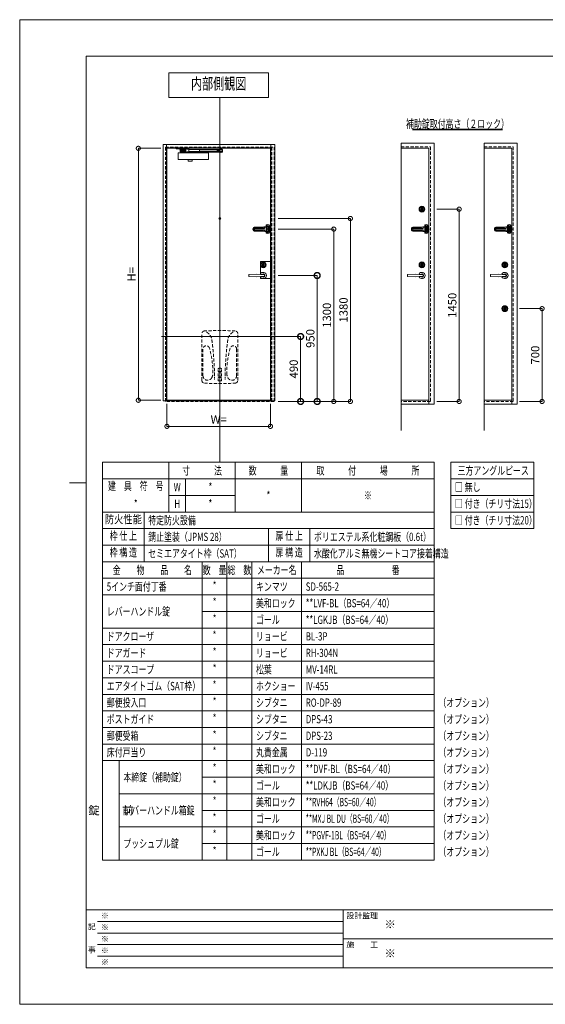
# Model space of a CAD drawing. Units: millimetres. Extents: x 0 to 8410, y 0 to 5940.
# Drawn here: x 0 to 3170, y 0 to 5940 of the extents above; entities that cross this region are included whole.
import ezdxf
from ezdxf.enums import TextEntityAlignment as Align

# ---------------------------------------------------------------- set-up
doc = ezdxf.new("R2010")
doc.units = ezdxf.units.MM
doc.header["$LTSCALE"] = 3
for name, pattern in [('CENTER', [50.8, 31.75, -6.35, 6.35, -6.35]), ('DASHED', [4.5, 3, -1.5]), ('HIDDEN', [9.525, 6.35, -3.175])]:
    doc.linetypes.add(name, pattern=pattern)
doc.layers.add('01_仮想線', color=251, linetype='Continuous', lineweight=13, plot=False)
for name, color, linetype, lineweight in [('02_図枠', 7, 'Continuous', 13), ('03_枠(実線)', 3, 'Continuous', 13), ('08_扉(破線)', 5, 'HIDDEN', 13), ('11_金物(実線)', 2, 'Continuous', 13), ('12_金物(破線)', 2, 'HIDDEN', 13), ('19_寸法線・引出線', 1, 'Continuous', 13), ('20_文字', 6, 'Continuous', 13)]:
    doc.layers.add(name, color=color, linetype=linetype, lineweight=lineweight)
doc.styles.add('T_STANDARD', font='txt', dxfattribs={"height": 10, "bigfont": 'bigfont'})
doc.styles.add('文字', font='romans.shx', dxfattribs={"width": 0.7, "bigfont": 'extfont2.shx'})
doc.dimstyles.new('寸法(1-12.5)', dxfattribs={"dimtxt": 5, "dimasz": 5, "dimexe": 0, "dimexo": 1.5, "dimgap": 1, "dimtad": 1, "dimlfac": 1.25, "dimdsep": 46, "dimtxsty": '文字', "dimblk": 'DOTSMALL', "dimcen": 0, "dimclrd": 256, "dimclre": 256, "dimclrt": 256, "dimadec": 0, "dimazin": 0, "dimtfac": 1, "dimtix": 1, "dimtmove": 1, "dimatfit": 3, "dimldrblk": 'NONE', "dimfxl": 1, "dimlwd": -1, "dimlwe": -1, "dimarcsym": 0})

# ---------------------------------------------------------------- blocks, each defined once
blk = doc.blocks.new('_DotSmall')
at = {"color": 0, "linetype": 'ByBlock', "const_width": 0.5}
blk.add_lwpolyline([(-0.0625, 0, 1), (0.0625, 0, 1)], format="xyb", close=True, dxfattribs=at)
blk = doc.blocks.new('*D35')
at = {"layer": '19_寸法線・引出線', "transparency": 16777216}
for p, q in [((1559, 4396.8), (1794, 4396.8)), ((1794, 4396.8), (1794, 3636.8)), ((1559, 3636.8), (1794, 3636.8))]:
    blk.add_line(p, q, dxfattribs=at)
at = {"layer": 'Defpoints', "color": 0, "transparency": 16777216}
for p in [(1544, 4396.8), (1544, 3636.8), (1794, 3636.8)]:
    blk.add_point(p, dxfattribs=at)
at = {"layer": '19_寸法線・引出線', "transparency": 16777216, "xscale": 70, "yscale": 70, "zscale": 70}
for p, rotation in [((1794, 4396.8), 90), ((1794, 3636.8), 270)]:
    blk.add_blockref('_DotSmall', p, dxfattribs=dict(at, rotation=rotation))
at = {"layer": '19_寸法線・引出線', "transparency": 16777216, "insert": (1759, 4016.8), "char_height": 50, "attachment_point": 5, "rotation": 90, "style": '文字'}
blk.add_mtext('950', dxfattribs=at)
blk = doc.blocks.new('_None')
blk = doc.blocks.new('*D36')
at = {"layer": '19_寸法線・引出線', "transparency": 16777216}
for p, q in [((1559, 4676.8), (1894, 4676.8)), ((1894, 4676.8), (1894, 3636.8)), ((1639, 3636.8), (1894, 3636.8))]:
    blk.add_line(p, q, dxfattribs=at)
at = {"layer": 'Defpoints', "color": 0, "transparency": 16777216}
for p in [(1544, 4676.8), (1624, 3636.8), (1894, 3636.8)]:
    blk.add_point(p, dxfattribs=at)
at = {"layer": '19_寸法線・引出線', "transparency": 16777216, "xscale": 50, "yscale": 50, "zscale": 50}
for p, rotation in [((1894, 4676.8), 90), ((1894, 3636.8), 270)]:
    blk.add_blockref('_DotSmall', p, dxfattribs=dict(at, rotation=rotation))
at = {"layer": '19_寸法線・引出線', "transparency": 16777216, "insert": (1859, 4156.8), "char_height": 50, "attachment_point": 5, "rotation": 90, "style": '文字'}
blk.add_mtext('1300', dxfattribs=at)
blk = doc.blocks.new('DTL0010')
at = {"color": 0, "linetype": 'Continuous'}
for p, q in [((-1.9, 0.5), (-1, 0.5)), ((-0.5, 1.9), (-0.5, 1)), ((0.5, 1.9), (0.5, 1)), ((1.9, 0.5), (1, 0.5)), ((-1.9, -0.5), (-1, -0.5)), ((-0.5, -1.9), (-0.5, -1)), ((0.5, -1.9), (0.5, -1)), ((1.9, -0.5), (1, -0.5))]:
    blk.add_line(p, q, dxfattribs=at)
for centre, radius, start, end in [((0, 0), 2, 165.52249, 194.47751), ((-1, 1), 0.5, 270, 0.00001), ((0, 0), 2, 75.52249, 104.47751), ((1, 1), 0.5, 179.99999, 270), ((0, 0), 2, 345.52249, 14.47751), ((-1, -1), 0.5, 359.99999, 90), ((0, 0), 2, 255.52249, 284.47751), ((1, -1), 0.5, 90, 180.00001)]:
    blk.add_arc(centre, radius, start, end, dxfattribs=at)
at = {"color": 0}
blk.add_point((0, 0), dxfattribs=at)
blk = doc.blocks.new('DTL0005')
at = {"color": 0, "linetype": 'Continuous'}
for p, q in [((0, 3.5), (0, 26)), ((21, 22.5), (1, 22.5)), ((5, 6.3), (5, 18)), ((21.5, 18.5), (5.5, 18.5)), ((6, 5.2), (6, 18)), ((6.5, 1.9), (6.5, 1)), ((7.9, 0.5), (7, 0.5)), ((8, 2.9), (8, 14.5)), ((8.5, 14.5), (8, 14.5)), ((28.7, 18), (8.5, 18)), ((8.5, 18), (8.5, 14.5)), ((16.3, -13.5), (16.3, 13.5)), ((17.3, 14.5), (30.9, 14.5)), ((17.4, -13.5), (17.4, 13.5)), ((18.5, 13), (17.4, 13)), ((18, 12.5), (17.4, 12.5)), ((19, 13.9), (17.5, 13.9)), ((18.5, 13.8), (17.5, 13.8)), ((18, 14.4), (19, 14.4)), ((18, 12.5), (18.5, 13)), ((18.5, 13.8), (18.5, 13)), ((19, 14.4), (19, 13.9)), ((21, 18), (21, 18.5)), ((21, -14.5), (21, 14.5)), ((22, 18), (22, 26)), ((22, -14.5), (22, 14.5)), ((33.9, 7.5), (33.9, 11.5)), ((36, 16.6), (36.6, 16.4)), ((109.5, 4.5), (36.9, 4.5)), ((41.6, 14.4), (45, 13.1)), ((111.4, 15), (43.9, 15)), ((111.4, 11.7), (52.3, 11.7)), ((111, -3), (111, 3)), ((0, -26), (0, -3.5)), ((21, -22.5), (1, -22.5)), ((5, -18), (5, -6.3)), ((5.5, -18.5), (21.5, -18.5)), ((6, -18), (6, -5.2)), ((6.5, -1.9), (6.5, -1)), ((7.9, -0.5), (7, -0.5)), ((8, -14.5), (8, -2.9)), ((8.5, -14.5), (8, -14.5)), ((8.5, -18), (8.5, -14.5)), ((28.7, -18), (8.5, -18)), ((17.3, -14.5), (30.9, -14.5)), ((18, -12.5), (17.4, -12.5)), ((18.5, -13), (17.4, -13)), ((18.5, -13.8), (17.5, -13.8)), ((19, -13.9), (17.5, -13.9)), ((18, -12.5), (18.5, -13)), ((18, -14.4), (19, -14.4)), ((18.5, -13.8), (18.5, -13)), ((19, -14.4), (19, -13.9)), ((21, -18.5), (21, -18)), ((22, -26), (22, -18)), ((33.9, -11.5), (33.9, -7.5)), ((36.6, -16.4), (36, -16.6)), ((109.5, -4.5), (36.9, -4.5)), ((41.7, -14.4), (45, -13.1)), ((111.4, -15), (43.9, -15)), ((111.4, -11.7), (52.3, -11.7))]:
    blk.add_line(p, q, dxfattribs=at)
at = {"color": 0, "linetype": 'DASHED'}
for p, q in [((0, -3.5), (0, 3.5)), ((4.1, 0.5), (5, 0.5)), ((5, 3.4), (5, 6.3)), ((5.5, 1.9), (5.5, 1)), ((4.1, -0.5), (5, -0.5)), ((5, -6.3), (5, -3.4)), ((5.5, -1.9), (5.5, -1))]:
    blk.add_line(p, q, dxfattribs=at)
at = {"color": 0, "linetype": 'CENTER'}
for p, q in [((6, -3.8), (6, 3.9)), ((11.6, 26), (19.9, 26)), ((16, 22.5), (16, 30)), ((20.3, -26), (11.8, -26)), ((16, -30), (16, -21.9))]:
    blk.add_line(p, q, dxfattribs=at)
at = {"color": 0, "linetype": 'Continuous'}
for centre in [(16, 26), (16, -26)]:
    blk.add_circle(centre, 3, dxfattribs=at)
for centre, radius, start, end in [((6, 26), 6, 123.74899, 180), ((1, 21.5), 1, 90, 180.00001), ((1, 21.5), 1, 90, 180.00001), ((11, 18.5), 15, 56.25101, 123.74899), ((5.5, 18), 0.5, 90, 180), ((6.5, 18), 0.5, 90, 180), ((6, 0), 3.5, 274.86141, 85.13859), ((6, 0), 3, 276.73236, 83.26764), ((7, 1), 0.5, 179.99999, 270), ((6, 0), 2, 345.52249, 14.47751), ((17.3, 13.5), 1, 90, 180), ((18.4, 13.5), 1, 90, 180), ((16, 26), 6, 0, 56.25101), ((21, 21.5), 1, 359.99999, 90), ((21.5, 19), 0.5, 270, 0), ((28.7, -2), 20, 68.55153, 90), ((30.9, 11.5), 3, 0, 90), ((36.9, 7.5), 3, 180, 270), ((43.9, 35), 20, 248.55153, 270), ((52.3, 31.7), 20, 248.55153, 270), ((109.5, 3), 1.5, 359.99999, 90), ((111.4, 5), 10, 14.47751, 90), ((111.4, 5), 6.7, 14.47751, 90), ((92, 0), 26.7, 345.52249, 14.47751), ((92, 0), 30, 345.52249, 14.47751), ((1, -21.5), 1, 179.99999, 270), ((6, -26), 6, 180, 236.25101), ((11, -18.5), 15, 236.25101, 303.74899), ((5.5, -18), 0.5, 180, 270), ((6.5, -18), 0.5, 180, 270), ((7, -1), 0.5, 90, 180.00001), ((17.3, -13.5), 1, 180, 270), ((18.4, -13.5), 1, 180, 270), ((16, -26), 6, 303.74899, 0), ((21, -21.5), 1, 270, 0.00001), ((21.5, -19), 0.5, 0, 90), ((28.7, 2), 20, 270, 291.54979), ((30.9, -11.5), 3, 270, 0), ((36.9, -7.5), 3, 90, 180), ((43.9, -35), 20, 90, 111.44847), ((52.3, -31.7), 20, 90, 111.44847), ((109.5, -3), 1.5, 270, 0.00001), ((111.4, -5), 6.7, 270, 345.52249), ((111.4, -5), 10, 270, 345.52249)]:
    blk.add_arc(centre, radius, start, end, dxfattribs=at)
at = {"color": 0, "linetype": 'DASHED'}
for centre, radius, start, end in [((6, 0), 3.5, 85.13859, 274.86141), ((6, 0), 3, 83.26764, 276.73236), ((6, 0), 2, 165.52249, 194.47751), ((5, 1), 0.5, 270, 0.00001), ((6, 0), 2, 75.52249, 104.47751), ((5, -1), 0.5, 359.99999, 90), ((6, 0), 2, 255.52249, 284.47751)]:
    blk.add_arc(centre, radius, start, end, dxfattribs=at)
at = {"color": 0}
for p in [(0, 0), (6, 0), (15, 0), (16, 26), (16, -26)]:
    blk.add_point(p, dxfattribs=at)
at = {"color": 0, "rotation": 180}
for p in [(16, 26), (16, -26)]:
    blk.add_blockref('DTL0010', p, dxfattribs=at)
blk = doc.blocks.new('DTL0007')
at = {"color": 0, "linetype": 'Continuous'}
for p, q in [((0, -24.5), (0, 24.5)), ((0, 24.5), (3.5, 24.5)), ((5, 5.5), (5, 23)), ((10.7, 3.5), (7, 3.5)), ((0, -24.5), (3.5, -24.5)), ((5, -23), (5, -5.5)), ((10.7, -3.5), (7, -3.5))]:
    blk.add_line(p, q, dxfattribs=at)
for centre, radius, start, end in [((3.5, 23), 1.5, 359.99999, 90), ((7, 5.5), 2, 180, 270), ((10.7, 5), 1.5, 270, 351.78678), ((14.1, 4.5), 2, 9.24836, 171.78679), ((-13.5, 0), 30, 350.75164, 9.24835), ((3.5, -23), 1.5, 270, 0.00001), ((7, -5.5), 2, 90, 180), ((10.7, -5), 1.5, 8.21322, 90), ((14.1, -4.5), 2, 188.21321, 350.75164)]:
    blk.add_arc(centre, radius, start, end, dxfattribs=at)
at = {"color": 0}
for p in [(0, 0), (1.5, 15.5), (16, 0)]:
    blk.add_point(p, dxfattribs=at)
blk = doc.blocks.new('*D44')
at = {"layer": '19_寸法線・引出線', "transparency": 16777216}
for p, q in [((1559, 4740.8), (1994, 4740.8)), ((1994, 4740.8), (1994, 3636.8)), ((1559, 3636.8), (1994, 3636.8))]:
    blk.add_line(p, q, dxfattribs=at)
at = {"layer": 'Defpoints', "color": 0, "transparency": 16777216}
for p in [(1544, 4740.8), (1544, 3636.8), (1994, 3636.8)]:
    blk.add_point(p, dxfattribs=at)
at = {"layer": '19_寸法線・引出線', "transparency": 16777216, "xscale": 50, "yscale": 50, "zscale": 50}
for p, rotation in [((1994, 4740.8), 90), ((1994, 3636.8), 270)]:
    blk.add_blockref('_DotSmall', p, dxfattribs=dict(at, rotation=rotation))
at = {"layer": '19_寸法線・引出線', "transparency": 16777216, "insert": (1959, 4188.8), "char_height": 50, "attachment_point": 5, "rotation": 90, "style": '文字'}
blk.add_mtext('1380', dxfattribs=at)
blk = doc.blocks.new('*D45')
at = {"layer": '19_寸法線・引出線', "transparency": 16777216}
for p, q in [((2515, 4796.8), (2650, 4796.8)), ((2650, 4796.8), (2650, 3636.8)), ((2515, 3636.8), (2650, 3636.8))]:
    blk.add_line(p, q, dxfattribs=at)
at = {"layer": 'Defpoints', "color": 0, "transparency": 16777216}
for p in [(2500, 4796.8), (2500, 3636.8), (2650, 3636.8)]:
    blk.add_point(p, dxfattribs=at)
at = {"layer": '19_寸法線・引出線', "transparency": 16777216, "xscale": 50, "yscale": 50, "zscale": 50}
for p, rotation in [((2650, 4796.8), 90), ((2650, 3636.8), 270)]:
    blk.add_blockref('_DotSmall', p, dxfattribs=dict(at, rotation=rotation))
at = {"layer": '19_寸法線・引出線', "transparency": 16777216, "insert": (2615, 4216.8), "char_height": 50, "attachment_point": 5, "rotation": 90, "style": '文字'}
blk.add_mtext('1450', dxfattribs=at)
blk = doc.blocks.new('*D46')
at = {"layer": '19_寸法線・引出線', "transparency": 16777216}
for p, q in [((3015, 4196.8), (3150, 4196.8)), ((3150, 4196.8), (3150, 3636.8)), ((3015, 3636.8), (3150, 3636.8))]:
    blk.add_line(p, q, dxfattribs=at)
at = {"layer": 'Defpoints', "color": 0, "transparency": 16777216}
for p in [(3000, 4196.8), (3000, 3636.8), (3150, 3636.8)]:
    blk.add_point(p, dxfattribs=at)
at = {"layer": '19_寸法線・引出線', "transparency": 16777216, "xscale": 50, "yscale": 50, "zscale": 50}
for p, rotation in [((3150, 4196.8), 90), ((3150, 3636.8), 270)]:
    blk.add_blockref('_DotSmall', p, dxfattribs=dict(at, rotation=rotation))
at = {"layer": '19_寸法線・引出線', "transparency": 16777216, "insert": (3115, 3916.8), "char_height": 50, "attachment_point": 5, "rotation": 90, "style": '文字'}
blk.add_mtext('700', dxfattribs=at)
blk = doc.blocks.new('*D57')
at = {"layer": '19_寸法線・引出線', "transparency": 16777216}
for p, q in [((1559, 4028.8), (1694, 4028.8)), ((1694, 4028.8), (1694, 3636.8)), ((1559, 3636.8), (1694, 3636.8))]:
    blk.add_line(p, q, dxfattribs=at)
at = {"layer": 'Defpoints', "color": 0, "transparency": 16777216}
for p in [(1544, 4028.8), (1544, 3636.8), (1694, 3636.8)]:
    blk.add_point(p, dxfattribs=at)
at = {"layer": '19_寸法線・引出線', "transparency": 16777216, "xscale": 70, "yscale": 70, "zscale": 70}
for p, rotation in [((1694, 4028.8), 90), ((1694, 3636.8), 270)]:
    blk.add_blockref('_DotSmall', p, dxfattribs=dict(at, rotation=rotation))
at = {"layer": '19_寸法線・引出線', "transparency": 16777216, "insert": (1659, 3832.8), "char_height": 50, "attachment_point": 5, "rotation": 90, "style": '文字'}
blk.add_mtext('490', dxfattribs=at)
blk = doc.blocks.new('*D63')
at = {"layer": '19_寸法線・引出線', "transparency": 16777216}
for p, q in [((888, 3621.8), (888, 3486.8)), ((1512, 3621.8), (1512, 3486.8)), ((888, 3486.8), (1512, 3486.8))]:
    blk.add_line(p, q, dxfattribs=at)
at = {"layer": 'Defpoints', "color": 0, "transparency": 16777216}
for p in [(888, 3636.8), (1512, 3636.8), (1512, 3486.8)]:
    blk.add_point(p, dxfattribs=at)
at = {"layer": '19_寸法線・引出線', "transparency": 16777216, "xscale": 50, "yscale": 50, "zscale": 50, "rotation": 180}
blk.add_blockref('_DotSmall', (888, 3486.8), dxfattribs=at)
at = {"layer": '19_寸法線・引出線', "transparency": 16777216, "xscale": 50, "yscale": 50, "zscale": 50}
blk.add_blockref('_DotSmall', (1512, 3486.8), dxfattribs=at)
at = {"layer": '19_寸法線・引出線', "transparency": 16777216, "insert": (1200, 3521.8), "char_height": 50, "attachment_point": 5, "style": '文字'}
blk.add_mtext('W=', dxfattribs=at)
blk = doc.blocks.new('*D64')
at = {"layer": '19_寸法線・引出線', "transparency": 16777216}
for p, q in [((850.44, 5164), (715.44, 5164)), ((715.44, 5164), (715.44, 3644)), ((850.44, 3644), (715.44, 3644))]:
    blk.add_line(p, q, dxfattribs=at)
at = {"layer": 'Defpoints', "color": 0, "transparency": 16777216}
for p in [(865.44, 5164), (715.44, 3644), (865.44, 3644)]:
    blk.add_point(p, dxfattribs=at)
at = {"layer": '19_寸法線・引出線', "transparency": 16777216, "xscale": 50, "yscale": 50, "zscale": 50}
for p, rotation in [((715.44, 5164), 90), ((715.44, 3644), 270)]:
    blk.add_blockref('_DotSmall', p, dxfattribs=dict(at, rotation=rotation))
at = {"layer": '19_寸法線・引出線', "transparency": 16777216, "insert": (680.44, 4404), "char_height": 50, "attachment_point": 5, "rotation": 90, "style": '文字'}
blk.add_mtext('H=', dxfattribs=at)

msp = doc.modelspace()

# ---------------------------------------------------------------- linework, layer by layer
at = {"color": 7}
for p in [(1499.2, 4691.6), (1512, 4676.8), (2455.2, 4691.6), (2468, 4676.8), (2955.2, 4691.6), (2968, 4676.8)]:
    msp.add_point(p, dxfattribs=at)
at = {"layer": '01_仮想線'}
for p, q in [((1206.8, 5470), (1206.8, 3270)), ((2300, 5196), (2300, 3461.7802)), ((2800, 5196), (2800, 3461.7802)), ((1452, 4406.0952), (1452, 4455.554)), ((1516.4, 4378.4), (1474.2845, 4378.4)), ((1593.1471, 4028.8), (856, 4028.8))]:
    msp.add_line(p, q, dxfattribs=at)
for points in [[(8410, 0), (8410, 5940), (0, 5940), (0, 0)], [(1516.4, 4498), (1520, 4498), (1520, 4362), (1516.4, 4362)]]:
    msp.add_lwpolyline(points, close=True, dxfattribs=at)
for points in [[(1516.4, 4481.6), (1452, 4481.6), (1452, 4466.046)], [(1463.3155, 4378.4), (1452, 4378.4), (1452, 4387.5048)]]:
    msp.add_lwpolyline(points, dxfattribs=at)
at = {"layer": '02_図枠'}
for p, q in [((400, 5720), (400, 220)), ((8100, 5720), (400, 5720)), ((400, 3145), (300, 3145)), ((400, 570), (8100, 570)), ((1950, 570), (1950, 220)), ((470, 500), (1950, 500)), ((470, 430), (1950, 430)), ((470, 360), (1950, 360)), ((1950, 395), (5050, 395)), ((470, 290), (1950, 290)), ((400, 220), (8100, 220))]:
    msp.add_line(p, q, dxfattribs=at)
at = {"layer": '03_枠(実線)'}
for p, q in [((2912, 5280), (2368, 5280)), ((2912, 5276), (2368, 5276)), ((885.44, 3641.6), (885.44, 5186.56)), ((1514.56, 3641.6), (1514.56, 5186.56)), ((885.44, 5166.56), (1514.56, 5166.56)), ((888, 3641.6), (888, 5166.56)), ((888, 5164), (1512, 5164)), ((1512, 3641.6), (1512, 5166.56)), ((2300, 5164), (2468, 5164)), ((2468, 3620), (2468, 5164)), ((2800, 5164), (2968, 5164)), ((2968, 3620), (2968, 5164)), ((1512, 3644), (888, 3644)), ((2468, 3644), (2300, 3644)), ((2968, 3644), (2800, 3644))]:
    msp.add_line(p, q, dxfattribs=at)
msp.add_lwpolyline([(1538.56, 5186.56), (865.44, 5186.56), (865.44, 3641.6), (1538.56, 3641.6)], close=True, dxfattribs=at)
for points in [[(2300, 3620), (2500, 3620), (2500, 5196), (2300, 5196)], [(2800, 3620), (3000, 3620), (3000, 5196), (2800, 5196)]]:
    msp.add_lwpolyline(points, dxfattribs=at)
at = {"layer": '08_扉(破線)'}
msp.add_line((1520, 3636.8), (1520, 5171.2), dxfattribs=at)
for points in [[(879.2, 5171.2), (879.2, 5171.2), (1534.4, 5171.2), (1534.4, 3636.8), (879.2, 3636.8), (879.2, 5171.2)], [(2300, 5172.8), (2476.8, 5172.8), (2476.8, 3636.8), (2300, 3636.8)], [(2800, 5172.8), (2976.8, 5172.8), (2976.8, 3636.8), (2800, 3636.8)]]:
    msp.add_lwpolyline(points, dxfattribs=at)
at = {"layer": '11_金物(実線)'}
for p, q in [((944, 5164), (944, 5160.8)), ((944, 5164), (1016, 5164)), ((944, 5160.8), (965.8478, 5160.8)), ((956, 5136), (1139.2, 5136)), ((956, 5136), (956, 5096.8)), ((966.2669, 5162.4), (965.8478, 5164)), ((965.8478, 5160.8), (966.2669, 5159.2)), ((993.733, 5162.4), (966.2669, 5162.4)), ((993.733, 5159.2), (966.2669, 5159.2)), ((966.7794, 5153.7141), (966.7638, 5156.114)), ((966.7794, 5153.7141), (1001.9928, 5153.1519)), ((1002.0241, 5148.3344), (966.8211, 5147.3142)), ((966.8367, 5144.9142), (966.8211, 5147.3142)), ((996, 5152.4), (968, 5152.4)), ((968, 5152.4), (968, 5148.8)), ((996, 5148.8), (968, 5148.8)), ((1019.9523, 5158.06), (968.3534, 5157.7244)), ((968.4471, 5143.3247), (1020.046, 5143.6604)), ((970.4, 5143.2), (970.4, 5142.4)), ((970.4, 5143.2), (989.6, 5143.2)), ((970.4, 5142.4), (989.6, 5142.4)), ((970.8, 5142), (970.4, 5142.4)), ((970.8, 5142), (989.2, 5142)), ((972, 5159.2001), (972, 5157.7985)), ((972, 5153.6816), (972, 5152.4001)), ((972, 5148.8), (972, 5147.5153)), ((974, 5142.0001), (974, 5141.2)), ((974, 5141.2), (986, 5141.2)), ((974.88, 5140.24), (985.12, 5140.24)), ((984.4, 5163.6), (975.6, 5163.6)), ((976, 5140.24), (976, 5137.6)), ((976, 5137.6), (976.6928, 5137.2)), ((976.6927, 5137.2), (983.3072, 5137.2)), ((980, 5137.6), (980, 5140.24)), ((984, 5137.6), (983.3071, 5137.2)), ((984, 5140.24), (984, 5137.6)), ((986, 5142.0001), (986, 5141.2)), ((988, 5159.2001), (988, 5157.8015)), ((988, 5153.3251), (988, 5152.4001)), ((988, 5148.8), (988, 5147.8779)), ((989.6, 5142.4), (989.2, 5142)), ((989.6, 5143.2), (989.6, 5142.4)), ((993.733, 5162.4), (994.1521, 5164)), ((993.733, 5159.2), (994.1521, 5160.8)), ((994.1521, 5160.8), (1016, 5160.8)), ((996, 5152.4), (996, 5148.8)), ((1002.4126, 5148.7369), (1002.3864, 5152.7546)), ((1016, 5164), (1016, 5160.8)), ((1016.7999, 5143.6392), (1016.7999, 5140.4)), ((1222.5499, 5140.4), (1016.7999, 5140.4)), ((1017.6, 5139.6), (1017.6, 5136)), ((1038.4, 5139.6), (1017.6, 5139.6)), ((1019.9523, 5158.0601), (1022.3574, 5157.2757)), ((1020.0303, 5146.0603), (1019.9679, 5155.6601)), ((1022.4407, 5144.4759), (1020.046, 5143.6603)), ((1022.8, 5140.4), (1022.3381, 5139.6)), ((1083.9561, 5157.6764), (1022.3574, 5157.2757)), ((1022.4407, 5144.4759), (1084.0394, 5144.8767)), ((1025.6, 5139.6), (1025.6, 5137.2)), ((1030.4, 5137.2), (1025.6, 5137.2)), ((1030.4, 5139.6), (1030.4, 5137.2)), ((1033.2, 5140.4), (1033.6619, 5139.6)), ((1038.4, 5139.6), (1038.4, 5136)), ((1084.0394, 5144.8767), (1083.9561, 5157.6764)), ((1083.9666, 5156.0764), (1201.7198, 5156.8424)), ((1084.029, 5146.4766), (1201.7822, 5147.2426)), ((1222.5499, 5145.2), (1084.0373, 5145.2)), ((1139.1999, 5136), (1139.1999, 5096.8)), ((1193.7231, 5156.3113), (1201.1572, 5156.3597)), ((1193.7798, 5147.5845), (1193.7231, 5156.3113)), ((1193.7798, 5147.5845), (1201.214, 5147.6329)), ((1222.47, 5156.4), (1201.7499, 5156.4)), ((1222.47, 5147.6), (1201.7499, 5147.6)), ((1222.5497, 5157.6), (1208.1497, 5157.6)), ((1222.5497, 5156.8), (1208.1497, 5156.8)), ((1208.1499, 5157.6), (1208.1499, 5156.7999)), ((1208.9499, 5147.6), (1208.9499, 5145.2)), ((1211.5499, 5156.8), (1211.5499, 5156.4)), ((1212.1499, 5159.7551), (1212.1499, 5157.6)), ((1212.5742, 5160.0001), (1212.15, 5159.7551)), ((1218.1259, 5160), (1212.5741, 5160)), ((1215.3499, 5159.6979), (1215.3499, 5157.6)), ((1218.55, 5159.7551), (1218.1258, 5160)), ((1218.5499, 5159.7551), (1218.5499, 5157.6)), ((1219.1499, 5156.8), (1219.1499, 5156.4)), ((1221.7499, 5147.6), (1221.7499, 5145.2)), ((1222.47, 5156.4), (1222.47, 5147.6)), ((1222.5499, 5157.6), (1222.5499, 5156.7999)), ((1222.5499, 5145.2), (1222.5499, 5140.4)), ((1139.2, 5096.8), (956, 5096.8)), ((1016, 5096.8), (1016, 5086.4)), ((1040, 5086.4), (1016, 5086.4)), ((1040, 5096.8), (1040, 5086.4)), ((2426.8, 4808.4001), (2424.4, 4808.4001)), ((2424.4, 4785.1999), (2424.4, 4808.4001)), ((2426.8, 4785.1999), (2424.4, 4785.1999)), ((2426.8, 4785.1999), (2426.8, 4808.4001)), ((1470, 4472.4001), (1467.6, 4472.4001)), ((1467.6, 4449.1999), (1467.6, 4472.4001)), ((1470, 4449.1999), (1470, 4472.4001)), ((2426.8, 4472.4001), (2424.4, 4472.4001)), ((2424.4, 4449.1999), (2424.4, 4472.4001)), ((2426.8, 4449.1999), (2426.8, 4472.4001)), ((2926.8, 4472.4001), (2924.4, 4472.4001)), ((2924.4, 4449.1999), (2924.4, 4472.4001)), ((2926.8, 4449.1999), (2926.8, 4472.4001)), ((1428.8, 4404.2495), (1475.6088, 4401)), ((1470, 4449.1999), (1467.6, 4449.1999)), ((2385.6, 4404.2495), (2432.4088, 4401)), ((2426.8, 4449.1999), (2424.4, 4449.1999)), ((2885.6, 4404.2495), (2932.4088, 4401)), ((2926.8, 4449.1999), (2924.4, 4449.1999)), ((1428.8, 4389.3505), (1475.6088, 4392.6)), ((2385.6, 4389.3505), (2432.4088, 4392.6)), ((2885.6, 4389.3505), (2932.4088, 4392.6)), ((2926.8, 4208.4001), (2924.4, 4208.4001)), ((2924.4, 4185.1999), (2924.4, 4208.4001)), ((2926.8, 4185.1999), (2924.4, 4185.1999)), ((2926.8, 4185.1999), (2926.8, 4208.4001))]:
    msp.add_line(p, q, dxfattribs=at)
for points in [[(1471.3961, 4389.233, -0.08281425), (1468.8, 4388.8), (1382.3881, 4389.988, -0.410281623), (1381.5991, 4390.7882), (1381.6027, 4402.8084, -0.410090279), (1382.3917, 4403.608), (1468.8, 4404.8, -0.082814215), (1471.3961, 4404.367)], [(2428.1961, 4389.233, -0.08281425), (2425.6, 4388.8), (2339.1881, 4389.988, -0.410281623), (2338.3991, 4390.7882), (2338.4027, 4402.8084, -0.410090279), (2339.1917, 4403.608), (2425.6, 4404.8, -0.082814215), (2428.1961, 4404.367)], [(2928.1961, 4389.233, -0.08281425), (2925.6, 4388.8), (2839.1881, 4389.988, -0.410281623), (2838.3991, 4390.7882), (2838.4027, 4402.8084, -0.410090279), (2839.1917, 4403.608), (2925.6, 4404.8, -0.082814215), (2928.1961, 4404.367)]]:
    msp.add_lwpolyline(points, format="xyb", dxfattribs=at)
for centre, radius in [((1201.7499, 5152), 3.2), ((2425.6, 4796.8), 17.6002), ((2425.6, 4796.8), 13.6001), ((2425.6, 4796.8), 12.0001), ((1206.8, 4740.8), 6), ((1468.8, 4460.8), 17.6002), ((1468.8, 4460.8), 13.6001), ((1468.8, 4460.8), 12.0001), ((2425.6, 4460.8), 17.6002), ((2425.6, 4460.8), 13.6001), ((2425.6, 4460.8), 12.0001), ((2925.6, 4460.8), 17.6002), ((2925.6, 4460.8), 13.6001), ((2925.6, 4460.8), 12.0001), ((2925.6, 4196.8), 17.6002), ((2925.6, 4196.8), 13.6001), ((2925.6, 4196.8), 12.0001)]:
    msp.add_circle(centre, radius, dxfattribs=at)
for centre, radius, start, end in [((968.3638, 5156.1244), 1.6, 90.37274252, 180.37275229), ((968.4366, 5144.9247), 1.6, 180.37275229, 270.37276119), ((975.6, 5162.4), 1.2, 89.99998201, 180.00001867), ((974.88, 5140.72), 0.48, 89.99998384, 270.0000025), ((978, 5142.4003), 5.2003, 247.38156897, 292.61843103), ((982, 5142.4003), 5.2003, 247.38156897, 292.61843103), ((984.4, 5162.4), 1.2, 0, 89.99998201), ((985.12, 5140.72), 0.48, 270.00002664, 89.99998384), ((1001.9864, 5152.752), 0.4, 0.373143, 89.08527919), ((1002.0126, 5148.7343), 0.4, 271.66007791, 0.37232338), ((1029.7322, 5150.9235), 9.7333, 145.24902315, 215.496262), ((1195.7514, 5151.961), 4.8, 114.99710444, 245.74845391), ((1201.7499, 5152), 4.4, 90, 271.58421), ((1215.3499, 5146.4), 6.8, 241.92751, 298.07249), ((1213.7499, 5155.6117), 4.3883, 68.61657, 90), ((1216.9499, 5155.6117), 4.3883, 90, 111.38343), ((2425.6, 4796.8), 5.6001, 102.373625, 257.626375), ((2425.6, 4796.8), 5.6001, 282.373625, 77.626375), ((1468.8, 4460.8), 5.6001, 102.373625, 257.626375), ((1468.8, 4460.8), 5.6001, 282.373625, 77.626375), ((2425.6, 4460.8), 5.6001, 102.373625, 257.626375), ((2425.6, 4460.8), 5.6001, 282.373625, 77.626375), ((2925.6, 4460.8), 5.6001, 102.373625, 257.626375), ((2925.6, 4460.8), 5.6001, 282.373625, 77.626375), ((1468.8, 4396.8), 19.2, 203.834146, 156.168494), ((1468.8, 4396.8), 9.6, 235.645935, 124.354065), ((1923.0281, 4965.1064), 720, 231.151245, 231.580414), ((1468.8, 4396.8), 8, 328.331833, 31.668167), ((2425.6, 4396.8), 19.2, 203.834146, 156.168494), ((2425.6, 4396.8), 9.6, 235.645935, 124.354065), ((2879.8281, 4965.1064), 720, 231.151245, 231.580414), ((2425.6, 4396.8), 8, 328.331833, 31.668167), ((2925.6, 4396.8), 19.2, 203.834146, 156.168494), ((2925.6, 4396.8), 9.6, 235.645935, 124.354065), ((3379.8281, 4965.1064), 720, 231.151245, 231.580414), ((2925.6, 4396.8), 8, 328.331833, 31.668167), ((1923.0281, 3828.4937), 720, 128.41959, 128.848747), ((2879.8281, 3828.4937), 720, 128.41959, 128.848747), ((3379.8281, 3828.4937), 720, 128.41959, 128.848747), ((2925.6, 4196.8), 5.6001, 102.373625, 257.626375), ((2925.6, 4196.8), 5.6001, 282.373625, 77.626375)]:
    msp.add_arc(centre, radius, start, end, dxfattribs=at)
for p in [(944, 5164), (964, 5160.8), (964, 5160.8), (996, 5160.8), (1215.3499, 5156.8)]:
    msp.add_point(p, dxfattribs=at)
at = {"layer": '12_金物(破線)', "lineweight": 13}
for p, q in [((1098.8, 3763.474), (1098.8, 4046.126)), ((1314.8, 3763.474), (1314.8, 4046.126)), ((1105.2, 3952.8), (1105.2, 3792.8)), ((1308.4, 3952.8), (1308.4, 3792.8))]:
    msp.add_line(p, q, dxfattribs=at)
at = {"layer": '12_金物(破線)', "lineweight": 9}
msp.add_line((1098.8, 4028.8), (1314.8, 4028.8), dxfattribs=at)
at = {"layer": '12_金物(破線)', "lineweight": 13, "ltscale": 0.5}
for p, q in [((1196.8, 3820.8), (1196.8, 3832.8)), ((1196.8, 3792.8), (1196.8, 3804.8)), ((1212.8, 3836.8), (1200.8, 3836.8)), ((1212.8, 3816.8), (1200.8, 3816.8)), ((1212.8, 3808.8), (1200.8, 3808.8)), ((1216.8, 3820.8), (1216.8, 3832.8)), ((1216.8, 3792.8), (1216.8, 3804.8)), ((1174.7799, 3784.8), (1174.7799, 3768.8)), ((1196.8, 3764.8), (1196.8, 3776.8)), ((1212.8, 3788.8), (1200.8, 3788.8)), ((1212.8, 3780.8), (1200.8, 3780.8)), ((1212.8, 3760.8), (1200.8, 3760.8)), ((1216.8, 3764.8), (1216.8, 3776.8)), ((1238.8201, 3784.8), (1238.8201, 3768.8))]:
    msp.add_line(p, q, dxfattribs=at)
at = {"layer": '12_金物(破線)', "lineweight": 13}
for centre, radius, start, end in [((1114.8, 4046.126), 16, 93.32965825, 180.00000501), ((1206.8, 2464.8), 1600, 86.67033993, 93.32965825), ((1298.8, 4046.126), 16, 0, 86.67033993), ((1125.2, 3952.8), 20, 15.68934921, 180.00000501), ((612.5381, 3808.8), 552.5019, 0, 15.68935433), ((1801.0619, 3808.8), 552.5019, 164.31065067, 180.00000501), ((1288.4, 3952.8), 20, 0, 164.31065067), ((1101.7862, 3808.8), 63.2538, 333.00887337, 0), ((1311.8138, 3808.8), 63.2538, 180.00000865, 206.99112674), ((1114.8, 3763.474), 16, 179.99999135, 266.6703381), ((1133.2, 3792.8), 28, 179.99999135, 333.00887827), ((1206.8, 5344.8), 1600, 266.67034175, 273.32966007), ((1280.4, 3792.8), 28, 206.99112674, 0), ((1298.8, 3763.474), 16, 273.32966007, 0)]:
    msp.add_arc(centre, radius, start, end, dxfattribs=at)
at = {"layer": '12_金物(破線)', "lineweight": 13, "ltscale": 0.5}
for centre, start, end in [((1200.8, 3832.8), 90.0000025, 180.00000501), ((1200.8, 3820.8), 179.99999135, 270.00000068), ((1200.8, 3804.8), 90.0000025, 180.00000501), ((1212.8, 3832.8), 0, 90.0000025), ((1212.8, 3820.8), 269.9999975, 0), ((1212.8, 3804.8), 0, 90.0000025), ((1200.8, 3792.8), 179.99999135, 270.00000068), ((1200.8, 3776.8), 90.0000025, 180.00000501), ((1200.8, 3764.8), 179.99999135, 270.00000068), ((1212.8, 3792.8), 269.9999975, 0), ((1212.8, 3776.8), 0, 90.0000025), ((1212.8, 3764.8), 269.9999975, 0)]:
    msp.add_arc(centre, 4, start, end, dxfattribs=at)
at = {"layer": '12_金物(破線)', "lineweight": 13}
for points, knots in [([(1127.0423, 4055.5543), (1128.436, 4054.6551), (1131.3368, 4052.7835), (1135.6219, 4049.4615), (1140.0678, 4045.4937), (1144.6893, 4040.6095), (1149.5566, 4034.2804), (1155.6134, 4024.0167), (1158.4249, 4012.1513), (1159.7321, 4000.8018), (1160.7755, 3992.8019), (1161.7475, 3984.8019), (1162.6989, 3976.8018), (1163.6156, 3968.8018), (1164.5005, 3960.8018), (1165.352, 3952.8017), (1166.1701, 3944.8017), (1166.9539, 3936.8016), (1167.703, 3928.8016), (1168.4169, 3920.8015), (1169.0951, 3912.8015), (1169.7372, 3904.8014), (1170.3427, 3896.8013), (1170.9112, 3888.8013), (1171.4423, 3880.8012), (1171.9356, 3872.8011), (1172.3908, 3864.801), (1172.8075, 3856.801), (1173.1854, 3848.8009), (1173.5244, 3840.8008), (1173.824, 3832.8007), (1174.0841, 3824.8006), (1174.3045, 3816.8005), (1174.4853, 3808.8004), (1174.6253, 3800.8003), (1174.728, 3792.8002), (1174.7626, 3787.4667), (1174.7799, 3784.8)], [0, 0, 0, 0, 4.974029489, 10.352732392, 16.245668904, 22.837410623, 30.491899063, 40.16854852, 58.370285791, 66.437774522, 74.501426816, 82.561282342, 90.61738178, 98.669784411, 106.718545249, 114.763734838, 122.805435719, 130.843732211, 138.878720457, 146.910503363, 154.939194827, 162.964913111, 170.987788735, 179.007958037, 187.025561621, 195.040752388, 203.053686827, 211.064530596, 219.073450245, 227.080623965, 235.08623236, 243.090458942, 251.093488554, 259.095526059, 267.096760638, 275.097391732, 283.097619189, 283.097619189, 283.097619189, 283.097619189]), ([(1286.5577, 4055.5543), (1285.164, 4054.6551), (1282.2632, 4052.7835), (1277.9781, 4049.4614), (1273.5322, 4045.4937), (1268.9107, 4040.6095), (1264.0434, 4034.2804), (1257.9866, 4024.0167), (1255.175, 4012.1513), (1253.8679, 4000.8018), (1252.8245, 3992.8019), (1251.8525, 3984.8019), (1250.901, 3976.8018), (1249.9844, 3968.8018), (1249.0995, 3960.8018), (1248.2479, 3952.8017), (1247.4299, 3944.8017), (1246.6461, 3936.8016), (1245.897, 3928.8016), (1245.1831, 3920.8015), (1244.5049, 3912.8015), (1243.8628, 3904.8014), (1243.2573, 3896.8013), (1242.6888, 3888.8013), (1242.1577, 3880.8012), (1241.6644, 3872.8011), (1241.2092, 3864.801), (1240.7925, 3856.801), (1240.4145, 3848.8009), (1240.0756, 3840.8008), (1239.776, 3832.8007), (1239.5158, 3824.8006), (1239.2955, 3816.8005), (1239.1147, 3808.8004), (1238.9747, 3800.8003), (1238.8719, 3792.8002), (1238.8374, 3787.4667), (1238.8201, 3784.8)], [0, 0, 0, 0, 4.974039653, 10.35273288, 16.245669392, 22.837411111, 30.491906994, 40.168550375, 58.370290906, 66.437778061, 74.501431886, 82.561285927, 90.617386803, 98.669788044, 106.718548881, 114.763739763, 122.805440644, 130.843735946, 138.878724191, 146.910508182, 154.939198616, 162.964917876, 170.9877935, 179.007961937, 187.025566329, 195.040757097, 203.053691536, 211.06453467, 219.073454895, 227.080628614, 235.086236552, 243.090463531, 251.093492807, 259.095530312, 267.096765106, 275.097396199, 283.097623564, 283.097623564, 283.097623564, 283.097623564])]:
    msp.add_open_spline(points, degree=3, knots=knots, dxfattribs=at)
at = {"layer": '20_文字'}
for p, q in [((900, 3270), (900, 2970)), ((1300, 2970), (1300, 3270)), ((1700, 3270), (1700, 2970)), ((500, 3170), (2500, 3170)), ((1000, 3170), (1000, 2970)), ((2600, 3170), (3100, 3170)), ((900, 3070), (1300, 3070)), ((2600, 3070), (3100, 3070)), ((500, 2970), (2500, 2970)), ((750, 2970), (750, 2670)), ((2600, 2970), (3100, 2970)), ((500, 2870), (2500, 2870)), ((1500, 2870), (1500, 2670)), ((1750, 2870), (1750, 2670)), ((500, 2770), (2500, 2770)), ((500, 2670), (2500, 2670)), ((500, 2670), (2500, 2670)), ((1100, 2670), (1100, 870)), ((1250, 2670), (1250, 870)), ((1400, 2670), (1400, 870)), ((1700, 2670), (1700, 870)), ((500, 2570), (2500, 2570)), ((500, 2570), (2500, 2570)), ((500, 2470), (2500, 2470)), ((1100, 2370), (2500, 2370)), ((500, 2270), (2500, 2270)), ((500, 2170), (2500, 2170)), ((500, 2070), (2500, 2070)), ((500, 1970), (2500, 1970)), ((500, 1870), (2500, 1870)), ((500, 1770), (2500, 1770)), ((500, 1670), (2500, 1670)), ((500, 1570), (2500, 1570)), ((500, 1470), (2500, 1470)), ((600, 1470), (600, 870)), ((1100, 1370), (2500, 1370)), ((600, 1270), (2500, 1270)), ((1100, 1170), (2500, 1170)), ((600, 1070), (2500, 1070)), ((1100, 970), (2500, 970)), ((1100, 970), (2500, 970))]:
    msp.add_line(p, q, dxfattribs=at)
msp.add_lwpolyline([(1500, 5620), (1500, 5470), (900, 5470), (900, 5620), (1500, 5620)], dxfattribs=at)
for points in [[(500, 3270), (2500, 3270), (2500, 870), (500, 870)], [(2600, 3270), (3100, 3270), (3100, 2870), (2600, 2870)]]:
    msp.add_lwpolyline(points, close=True, dxfattribs=at)

# ---------------------------------------------------------------- block references
at = {"layer": '11_金物(実線)', "xscale": -0.8, "yscale": 0.8, "zscale": 0.8}
for name, p in [('DTL0005', (1504, 4676.8)), ('DTL0007', (1512, 4676.8)), ('DTL0005', (2460, 4676.8)), ('DTL0007', (2468, 4676.8)), ('DTL0005', (2960, 4676.8)), ('DTL0007', (2968, 4676.8))]:
    msp.add_blockref(name, p, dxfattribs=at)

# ---------------------------------------------------------------- texts
at = {"layer": '01_仮想線', "style": '文字', "width": 0.7}
for s, p in [('*', (1150, 3120)), ('*', (1500, 3070)), ('※', (2100, 3070)), ('*', (700, 3020)), ('*', (1150, 3020))]:
    msp.add_text(s, height=50, dxfattribs=at).set_placement(p, align=Align.MIDDLE_CENTER)
for p in [(1175, 2520), (1175, 2420), (1175, 2320), (1175, 2220), (1175, 2120), (1175, 2020), (1175, 1920), (1175, 1820), (1175, 1720), (1175, 1620), (1175, 1520), (1175, 1420), (1175, 1320), (1175, 1220), (1175, 1120), (1175, 1020), (1175, 920)]:
    msp.add_text('*', height=50, dxfattribs=at).set_placement(p, align=Align.MIDDLE)
at = {"layer": '01_仮想線', "style": '文字'}
for height, p in [(35, (490, 535)), (35, (490, 465)), (50, (2200, 482.5)), (35, (490, 395)), (35, (490, 325)), (50, (2200, 307.5)), (35, (490, 255))]:
    msp.add_text('※', height=height, dxfattribs=at).set_placement(p, align=Align.MIDDLE_LEFT)
at = {"layer": '20_文字', "style": '文字', "width": 0.7}
msp.add_text('内部側観図', height=70, rotation=360, dxfattribs=at).set_placement((1200, 5545), align=Align.MIDDLE)
for s, p in [('補助錠取付高さ（２ロック）', (2640, 5312)), ('寸\u3000\u3000\u3000法', (1100, 3220)), ('数\u3000\u3000\u3000量', (1500, 3220)), ('取\u3000\u3000\u3000付\u3000\u3000\u3000場\u3000\u3000\u3000所', (2100, 3220)), ('三方アングルピース', (2855.5845, 3220)), ('W', (950, 3120)), ('H', (950, 3020)), ('金\u3000\u3000物\u3000\u3000品\u3000\u3000名', (800, 2620)), ('数\u3000量', (1175, 2620)), ('総\u3000数', (1325, 2620)), ('メーカー名', (1550, 2620)), ('品\u3000\u3000\u3000\u3000\u3000\u3000番', (2100, 2620))]:
    msp.add_text(s, height=50, dxfattribs=at).set_placement(p, align=Align.MIDDLE_CENTER)
at = {"layer": '20_文字', "style": '文字'}
for s, width, p in [('建\u3000具\u3000符\u3000号', 0.7, (700, 3120)), ('防火性能', 0.82, (625, 2920)), ('枠 仕 上', 0.7, (625, 2820)), ('扉 仕 上', 0.7, (1625, 2820)), ('枠 構 造', 0.7, (625, 2720)), ('扉 構 造', 0.7, (1625, 2720))]:
    msp.add_text(s, height=50, dxfattribs=dict(at, width=width)).set_placement(p, align=Align.MIDDLE)
for s, width, p in [('□ 無し', 0.7, (2625, 3120)), ('□ 付き（チリ寸法15）', 0.7, (2625, 3020)), ('特定防火設備', 0.7, (775, 2920)), ('□ 付き（チリ寸法20）', 0.7, (2625, 2920)), ('錆止塗装（JPMS 28）', 0.7, (775, 2820)), ('ポリエステル系化粧鋼板（0.6t）', 0.7, (1775, 2820)), ('セミエアタイト枠（SAT）', 0.7, (775, 2720)), ('水酸化アルミ無機シートコア接着構造', 0.7, (1775, 2720)), ('5インチ面付丁番', 0.7, (525, 2520)), ('キンマツ', 0.7, (1425, 2520)), ('SD-565-2', 0.7, (1725, 2520)), ('美和ロック', 0.7, (1425, 2420)), ('**LVF-BL（BS=64／40）', 0.7, (1725, 2420)), ('レバーハンドル錠', 0.7, (525, 2370)), ('ゴール', 0.7, (1425, 2320)), ('**LGKJB（BS=64／40）', 0.7, (1725, 2320)), ('ドアクローザ', 0.7, (525, 2220)), ('リョービ', 0.7, (1425, 2220)), ('BL-3P', 0.7, (1725, 2220)), ('ドアガード', 0.7, (525, 2120)), ('リョービ', 0.7, (1425, 2120)), ('RH-304N', 0.7, (1725, 2120)), ('ドアスコープ', 0.7, (525, 2020)), ('松葉', 0.7, (1425, 2020)), ('MV-14RL', 0.7, (1725, 2020)), ('エアタイトゴム（SAT枠）', 0.7, (525, 1920)), ('ホクショー', 0.7, (1425, 1920)), ('IV-455', 0.7, (1725, 1920)), ('郵便投入口', 0.7, (525, 1820)), ('シブタニ', 0.7, (1425, 1820)), ('RO-DP-89', 0.7, (1725, 1820)), ('（オプション）', 0.7, (2525, 1820)), ('ポストガイド', 0.7, (525, 1720)), ('シブタニ', 0.7, (1425, 1720)), ('DPS-43', 0.7, (1725, 1720)), ('（オプション）', 0.7, (2525, 1720)), ('郵便受箱', 0.7, (525, 1620)), ('シブタニ', 0.7, (1425, 1620)), ('DPS-23', 0.7, (1725, 1620)), ('（オプション）', 0.7, (2525, 1620)), ('床付戸当り', 0.7, (525, 1520)), ('丸貴金属', 0.7, (1425, 1520)), ('D-119', 0.7, (1725, 1520)), ('（オプション）', 0.7, (2525, 1520)), ('美和ロック', 0.7, (1425, 1420)), ('**DVF-BL（BS=64／40）', 0.7, (1725, 1420)), ('（オプション）', 0.7, (2525, 1420)), ('本締錠（補助錠）', 0.7, (625, 1370)), ('ゴール', 0.7, (1425, 1320)), ('**LDKJB（BS=64／40）', 0.7, (1725, 1320)), ('（オプション）', 0.7, (2525, 1320)), ('美和ロック', 0.7, (1425, 1220)), ('**RVH64（BS=60／40）', 0.6, (1725, 1220)), ('（オプション）', 0.7, (2525, 1220)), ('レバーハンドル箱錠', 0.7, (625, 1170)), ('ゴール', 0.7, (1425, 1120)), ('**MXJ BL DU（BS=60／40）', 0.6, (1725, 1120)), ('（オプション）', 0.7, (2525, 1120)), ('美和ロック', 0.7, (1425, 1020)), ('**PGVF-1BL（BS=64／40）', 0.6, (1725, 1020)), ('（オプション）', 0.7, (2525, 1020)), ('プッシュプル錠', 0.7, (625, 970)), ('ゴール', 0.7, (1425, 920)), ('**PXKJ BL（BS=64／40）', 0.6, (1725, 920)), ('（オプション）', 0.7, (2525, 920))]:
    msp.add_text(s, height=50, dxfattribs=dict(at, width=width)).set_placement(p, align=Align.MIDDLE_LEFT)
at = {"layer": '20_文字', "style": 'T_STANDARD'}
msp.add_text('錠\u3000\u3000前', height=50, dxfattribs=at).set_placement((550, 1170), align=Align.MIDDLE_CENTER)
at = {"layer": '20_文字', "style": '文字'}
for s, p in [('設計監理', (1970, 535)), ('施\u3000\u3000工', (1970, 360))]:
    msp.add_text(s, height=35, dxfattribs=at).set_placement(p, align=Align.MIDDLE_LEFT)
for s, p in [('記', (435, 465)), ('事', (435, 325))]:
    msp.add_text(s, height=35, dxfattribs=at).set_placement(p, align=Align.MIDDLE)

# ---------------------------------------------------------------- dimensions: what is measured, and where the dimension line sits
at = {"layer": '19_寸法線・引出線'}
dim = msp.add_linear_dim(base=(715.44, 3644), p1=(865.44, 5164), p2=(865.44, 3644), angle=90, text='H=', dimstyle='寸法(1-12.5)', override={"dimscale": 10}, dxfattribs=at)
dim.commit()
dim.dimension.update_dxf_attribs({"geometry": '*D64', "text_midpoint": (680.44, 4404)})
for base, p1, p2, override, picture, middle in [((2650, 3636.8), (2500, 4796.8), (2500, 3636.8), {"dimscale": 10}, '*D45', (2615, 4216.8)), ((1994, 3636.8), (1544, 4740.8), (1544, 3636.8), {"dimscale": 10}, '*D44', (1959, 4188.8)), ((1894, 3636.8), (1544, 4676.8), (1624, 3636.8), {"dimscale": 10}, '*D36', (1859, 4156.8)), ((1794, 3636.8), (1544, 4396.8), (1544, 3636.8), {"dimscale": 10, "dimtxt": 5, "dimasz": 7}, '*D35', (1759, 4016.8)), ((3150, 3636.8), (3000, 4196.8), (3000, 3636.8), {"dimscale": 10}, '*D46', (3115, 3916.8)), ((1694, 3636.8), (1544, 4028.8), (1544, 3636.8), {"dimscale": 10, "dimtxt": 5, "dimasz": 7}, '*D57', (1659, 3832.8))]:
    dim = msp.add_linear_dim(base=base, p1=p1, p2=p2, angle=90, dimstyle='寸法(1-12.5)', override=override, dxfattribs=at)
    dim.commit()
    dim.dimension.update_dxf_attribs({"geometry": picture, "text_midpoint": middle})
dim = msp.add_linear_dim(base=(1512, 3486.8), p1=(888, 3636.8), p2=(1512, 3636.8), text='W=', dimstyle='寸法(1-12.5)', override={"dimscale": 10}, dxfattribs=at)
dim.commit()
dim.dimension.update_dxf_attribs({"geometry": '*D63', "text_midpoint": (1200, 3521.8)})

doc.saveas('drawing.dxf')
